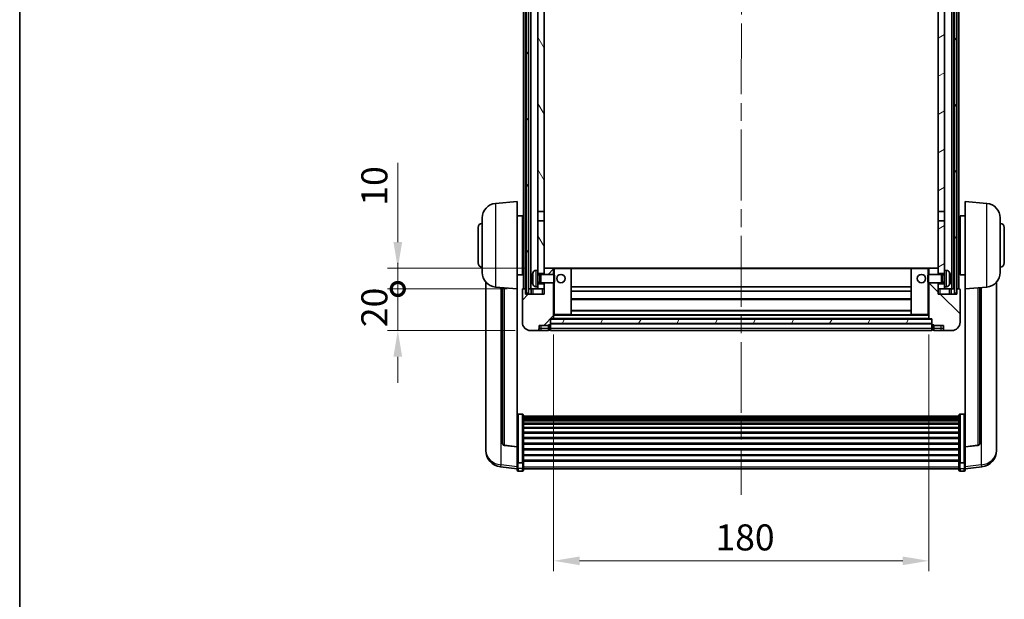
# Model space of a CAD drawing. Units: millimetres. Extents: x 0 to 9845, y 0 to 1686.
# Drawn here: x 2356 to 2828, y 848 to 1127 of the extents above; entities that cross this region are included whole.
import ezdxf

# ---------------------------------------------------------------- set-up
doc = ezdxf.new("R2010")
doc.units = ezdxf.units.MM
doc.header["$LTSCALE"] = 6
doc.linetypes.add('CHAIN', pattern=[0.3543, 0.2362, -0.0295, 0.0591, -0.0295])
doc.layers.get('Defpoints').update_dxf_attribs({"lineweight": 25})
for name, color, linetype, lineweight in [('Border (ISO)', 7, 'Continuous', 35), ('Centerline (ISO)', 131, 'Continuous', 18), ('Dimension (ISO)', 7, 'Continuous', 18), ('Hatch (ISO)', 1, 'Continuous', 18), ('Visible (ISO)', 7, 'Continuous', 35), ('Visible Narrow (ISO)', 7, 'Continuous', 25)]:
    doc.layers.add(name, color=color, linetype=linetype, lineweight=lineweight)
doc.styles.add('Note Text (TK)', font='txt')
doc.dimstyles.new('Default - Method 1b (TK)', dxfattribs={"dimscale": 6, "dimtxt": 2.5, "dimasz": 2.5, "dimexe": 1, "dimexo": 1.5, "dimgap": 1, "dimtad": 1, "dimtoh": 1, "dimrnd": 1e-08, "dimdsep": 46, "dimtxsty": 'Note Text (TK)', "dimcen": 0.09, "dimdle": 5, "dimclrd": 100, "dimclre": 100, "dimclrt": 7, "dimadec": 1, "dimazin": 1, "dimtfac": 1, "dimtmove": 0, "dimatfit": 3, "dimfxl": 1, "dimtolj": 1, "dimlwd": -1, "dimlwe": -1, "dimarcsym": 0})
pattern_1 = [(60, (2283.5, -40), (-13.74815, 7.9375), [])]

# ---------------------------------------------------------------- blocks, each defined once
blk = doc.blocks.new('図面枠 tk図枠')
at = {"layer": 'Border (ISO)'}
blk.add_line((14.5, 289), (14.5, 8), dxfattribs=at)
blk = doc.blocks.new('*D225')
at = {"layer": 'Defpoints', "color": 0}
for p in [(2612.17, 983.11), (2792.17, 983.11), (2792.17, 866.89)]:
    blk.add_point(p, dxfattribs=at)
at = {"layer": 'Dimension (ISO)', "color": 100}
for p, q in [((2612.17, 975.61), (2612.17, 861.89)), ((2792.17, 975.61), (2792.17, 861.89)), ((2624.67, 866.89), (2779.67, 866.89))]:
    blk.add_line(p, q, dxfattribs=at)
for points in [[(2624.67, 868.97), (2624.67, 864.8), (2612.17, 866.89)], [(2779.67, 868.97), (2779.67, 864.8), (2792.17, 866.89)]]:
    blk.add_solid(points, dxfattribs=at)
at = {"layer": 'Dimension (ISO)', "color": 7, "insert": (2689.82, 878.14), "char_height": 12.5, "attachment_point": 4, "style": 'Note Text (TK)'}
blk.add_mtext('\\A1;180', dxfattribs=at)
blk = doc.blocks.new('_DotSmall')
at = {"color": 0, "linetype": 'ByBlock', "const_width": 0.5}
blk.add_lwpolyline([(-0.0625, 0, 1), (0.0625, 0, 1)], format="xyb", close=True, dxfattribs=at)
blk = doc.blocks.new('*D237')
at = {"layer": 'Defpoints', "color": 0}
for p in [(2537.42, 997.41), (2597.42, 997.41), (2601.17, 977.41)]:
    blk.add_point(p, dxfattribs=at)
at = {"layer": 'Dimension (ISO)', "color": 100}
for p, q in [((2537.42, 997.41), (2537.42, 1009.91)), ((2589.92, 997.41), (2532.42, 997.41)), ((2537.42, 977.41), (2537.42, 997.41)), ((2593.67, 977.41), (2532.42, 977.41)), ((2537.42, 964.91), (2537.42, 952.41))]:
    blk.add_line(p, q, dxfattribs=at)
blk.add_solid([(2535.34, 964.91), (2539.51, 964.91), (2537.42, 977.41)], dxfattribs=at)
at = {"layer": 'Dimension (ISO)', "color": 100, "xscale": 12.5, "yscale": 12.5, "zscale": 12.5, "rotation": 270}
blk.add_blockref('_DotSmall', (2537.42, 997.41), dxfattribs=at)
at = {"layer": 'Dimension (ISO)', "color": 7, "insert": (2526.17, 979.1), "char_height": 12.5, "attachment_point": 4, "rotation": 90, "style": 'Note Text (TK)'}
blk.add_mtext('\\A1;20', dxfattribs=at)
blk = doc.blocks.new('*D238')
at = {"layer": 'Defpoints', "color": 0}
for p in [(2537.42, 1007.41), (2606.77, 1007.41), (2597.42, 997.41)]:
    blk.add_point(p, dxfattribs=at)
at = {"layer": 'Dimension (ISO)', "color": 100}
for p, q in [((2537.42, 1019.91), (2537.42, 1058.04)), ((2599.27, 1007.41), (2532.42, 1007.41)), ((2537.42, 997.41), (2537.42, 1007.41)), ((2589.92, 997.41), (2532.42, 997.41)), ((2537.42, 997.41), (2537.42, 984.91))]:
    blk.add_line(p, q, dxfattribs=at)
blk.add_solid([(2535.34, 1019.91), (2539.51, 1019.91), (2537.42, 1007.41)], dxfattribs=at)
at = {"layer": 'Dimension (ISO)', "color": 100, "xscale": 12.5, "yscale": 12.5, "zscale": 12.5, "rotation": 90}
blk.add_blockref('_DotSmall', (2537.42, 997.41), dxfattribs=at)
at = {"layer": 'Dimension (ISO)', "color": 7, "insert": (2526.17, 1037.41), "char_height": 12.5, "attachment_point": 4, "rotation": 90, "style": 'Note Text (TK)'}
blk.add_mtext('\\A1;10', dxfattribs=at)

msp = doc.modelspace()

# ---------------------------------------------------------------- hatches: boundary and pattern name
at = {"layer": 'Hatch (ISO)'}
h = msp.add_hatch(dxfattribs=at)
h.set_pattern_fill('ANSI31', color=256, scale=127, angle=14.999978, style=0)
h.set_pattern_definition(pattern_1)
h.paths.add_polyline_path([(2804.5746, 1314.9124), (2804.5746, 995.4124), (2805.5746, 995.4124), (2805.5746, 1314.9124)])
h.paths.add_polyline_path([(2599.0746, 1314.9124), (2599.0746, 995.4124), (2600.0746, 995.4124), (2600.0746, 1314.9124)])
h = msp.add_hatch(dxfattribs=at)
h.set_pattern_fill('ANSI31', color=256, scale=127, angle=75.000175, style=0)
h.set_pattern_definition([(120.0002, (2283.5, -40), (-13.74813, -7.93754), [])])
h.paths.add_polyline_path([(2604.6746, 999.9124), (2604.6746, 998.4124), (2604.6746, 997.4124), (2607.6746, 997.4124), (2607.6746, 999.9124)])
h.paths.add_polyline_path([(2604.6746, 1006.4124), (2604.6746, 1004.9124), (2607.6746, 1004.9124), (2607.6746, 1007.3124), (2607.6746, 1030.1624), (2604.6746, 1030.1624)])
h.paths.add_polyline_path([(2607.6746, 1267.6624), (2604.6746, 1267.6624), (2604.6746, 1034.6624), (2607.6746, 1034.6624)])
h.paths.add_polyline_path([(2604.6746, 1272.1624), (2607.6746, 1272.1624), (2607.6746, 1314.9124), (2604.6746, 1314.9124)])
h = msp.add_hatch(dxfattribs=at)
h.set_pattern_fill('ANSI31', color=256, scale=127, angle=-14.999978, style=0)
h.set_pattern_definition([(30, (2283.5, -40), (-7.9375, 13.74815), [])])
h.paths.add_polyline_path([(2799.6746, 998.4124), (2799.6746, 999.9124), (2796.6746, 999.9124), (2796.6746, 997.4124), (2799.6746, 997.4124)])
h.paths.add_polyline_path([(2796.6746, 1272.1624), (2799.6746, 1272.1624), (2799.6746, 1314.9124), (2796.6746, 1314.9124)])
h.paths.add_polyline_path([(2799.6746, 1004.9124), (2799.6746, 1006.4124), (2799.6746, 1030.1624), (2796.6746, 1030.1624), (2796.6746, 1007.3124), (2796.6746, 1004.9124)])
h.paths.add_polyline_path([(2796.6746, 1034.6624), (2799.6746, 1034.6624), (2799.6746, 1267.6624), (2796.6746, 1267.6624)])
h = msp.add_hatch(dxfattribs=at)
h.set_pattern_fill('ANSI31', color=256, scale=127, style=0)
h.set_pattern_definition([(45, (2283.5, -40), (-11.22532, 11.22532), [])])
edge = h.paths.add_edge_path()
edge.add_line((2607.6746, 1000.4124), (2607.6746, 999.9124))
edge.add_line((2607.6746, 999.9124), (2607.6746, 997.4124))
edge.add_line((2607.6746, 997.4124), (2607.6746, 994.9124))
edge.add_line((2607.6746, 994.9124), (2598.6746, 994.9124))
edge.add_line((2598.6746, 994.9124), (2598.6746, 997.4124))
edge.add_line((2598.6746, 997.4124), (2597.4246, 997.4124))
edge.add_ellipse((2597.4246, 997.1624), major_axis=(0, 0.25), ratio=1, start_angle=0, end_angle=90)
edge.add_line((2597.1746, 997.1624), (2597.1746, 981.4124))
edge.add_ellipse((2601.1746, 981.4124), major_axis=(-4, 0), ratio=1, start_angle=0, end_angle=90)
edge.add_line((2601.1746, 977.4124), (2604.1746, 977.4124))
edge.add_ellipse((2604.1746, 978.4124), major_axis=(0, -1), ratio=1, start_angle=0, end_angle=90)
edge.add_line((2605.1746, 978.4124), (2605.1746, 979.9124))
edge.add_line((2605.1746, 979.9124), (2609.6746, 979.9124))
edge.add_line((2609.6746, 979.9124), (2609.6746, 980.2124))
edge.add_line((2609.6746, 980.2124), (2610.4246, 980.2124))
edge.add_ellipse((2610.4246, 980.4624), major_axis=(0, -0.25), ratio=1, start_angle=0, end_angle=90)
edge.add_line((2610.6746, 980.4624), (2610.6746, 980.9124))
edge.add_line((2610.6746, 980.9124), (2610.6746, 982.9124))
edge.add_line((2610.6746, 982.9124), (2610.6746, 983.0124))
edge.add_line((2610.6746, 983.0124), (2612.0746, 983.0124))
edge.add_ellipse((2612.0746, 983.1124), major_axis=(0, -0.1), ratio=1, start_angle=0, end_angle=90)
edge.add_line((2612.1746, 983.1124), (2612.1746, 1000.4124))
edge.add_line((2612.1746, 1000.4124), (2607.6746, 1000.4124))
edge = h.paths.add_edge_path()
edge.add_ellipse((2607.7746, 1007.3124), major_axis=(0, 0.1), ratio=1, start_angle=0, end_angle=90)
edge.add_line((2607.6746, 1007.3124), (2607.6746, 1004.9124))
edge.add_line((2607.6746, 1004.9124), (2607.6746, 1004.4124))
edge.add_line((2607.6746, 1004.4124), (2612.1746, 1004.4124))
edge.add_line((2612.1746, 1004.4124), (2612.1746, 1007.3124))
edge.add_ellipse((2612.0746, 1007.3124), major_axis=(0.1, 0), ratio=1, start_angle=0, end_angle=90)
edge.add_line((2612.0746, 1007.4124), (2607.7746, 1007.4124))
h = msp.add_hatch(dxfattribs=at)
h.set_pattern_fill('ANSI31', color=256, scale=127, angle=90.00021, style=0)
h.set_pattern_definition([(135.0002, (2283.5, -40), (-11.22528, -11.22536), [])])
edge = h.paths.add_edge_path()
edge.add_line((2792.1746, 1000.4124), (2792.1746, 983.1124))
edge.add_ellipse((2792.2746, 983.1124), major_axis=(-0.1, 0), ratio=1, start_angle=0, end_angle=90)
edge.add_line((2792.2746, 983.0124), (2793.6746, 983.0124))
edge.add_line((2793.6746, 983.0124), (2793.6746, 982.9124))
edge.add_line((2793.6746, 982.9124), (2793.6746, 980.9124))
edge.add_line((2793.6746, 980.9124), (2793.6746, 980.4624))
edge.add_ellipse((2793.9246, 980.4624), major_axis=(-0.25, 0), ratio=1, start_angle=0, end_angle=90)
edge.add_line((2793.9246, 980.2124), (2794.6746, 980.2124))
edge.add_line((2794.6746, 980.2124), (2794.6746, 979.9124))
edge.add_line((2794.6746, 979.9124), (2799.1746, 979.9124))
edge.add_line((2799.1746, 979.9124), (2799.1746, 978.4124))
edge.add_ellipse((2800.1746, 978.4124), major_axis=(-1, 0), ratio=1, start_angle=0, end_angle=90)
edge.add_line((2800.1746, 977.4124), (2803.1746, 977.4124))
edge.add_ellipse((2803.1746, 981.4124), major_axis=(0, -4), ratio=1, start_angle=0, end_angle=90)
edge.add_line((2807.1746, 981.4124), (2807.1746, 997.1624))
edge.add_ellipse((2806.9246, 997.1624), major_axis=(0.25, 0), ratio=1, start_angle=0, end_angle=90)
edge.add_line((2806.9246, 997.4124), (2805.6746, 997.4124))
edge.add_line((2805.6746, 997.4124), (2805.6746, 994.9124))
edge.add_line((2805.6746, 994.9124), (2796.6746, 994.9124))
edge.add_line((2796.6746, 994.9124), (2796.6746, 997.4124))
edge.add_line((2796.6746, 997.4124), (2796.6746, 999.9124))
edge.add_line((2796.6746, 999.9124), (2796.6746, 1000.4124))
edge.add_line((2796.6746, 1000.4124), (2792.1746, 1000.4124))
edge = h.paths.add_edge_path()
edge.add_ellipse((2796.5746, 1007.3124), major_axis=(0.1, 0), ratio=1, start_angle=0, end_angle=90)
edge.add_line((2796.5746, 1007.4124), (2792.2746, 1007.4124))
edge.add_ellipse((2792.2746, 1007.3124), major_axis=(0, 0.1), ratio=1, start_angle=0, end_angle=90)
edge.add_line((2792.1746, 1007.3124), (2792.1746, 1004.4124))
edge.add_line((2792.1746, 1004.4124), (2796.6746, 1004.4124))
edge.add_line((2796.6746, 1004.4124), (2796.6746, 1004.9124))
edge.add_line((2796.6746, 1004.9124), (2796.6746, 1007.3124))
h = msp.add_hatch(dxfattribs=at)
h.set_pattern_fill('ANSI31', color=256, scale=127, angle=14.999978, style=0)
h.set_pattern_definition(pattern_1)
h.paths.add_polyline_path([(2610.6746, 982.9124), (2610.6746, 980.9124), (2793.6746, 980.9124), (2793.6746, 982.9124)])

# ---------------------------------------------------------------- linework, layer by layer
at = {"layer": 'Centerline (ISO)', "linetype": 'CHAIN', "ltscale": 23.990969}
msp.add_line((2702.3292, 1328.9124), (2702.17, 898.5153), dxfattribs=at)
at = {"layer": 'Visible (ISO)'}
for p, q in [((2597.6746, 997.4124), (2597.6746, 1314.9124)), ((2598.6746, 997.4124), (2598.6746, 1314.9124)), ((2599.0746, 1314.9124), (2599.0746, 995.4124)), ((2600.0746, 995.4124), (2600.0746, 1314.9124)), ((2600.1746, 997.4124), (2600.1746, 1314.9124)), ((2601.1746, 997.4124), (2601.1746, 1314.9124)), ((2803.1746, 997.4124), (2803.1746, 1314.9124)), ((2804.1746, 997.4124), (2804.1746, 1314.9124)), ((2804.5746, 1314.9124), (2804.5746, 995.4124)), ((2805.5746, 995.4124), (2805.5746, 1314.9124)), ((2805.6746, 997.4124), (2805.6746, 1314.9124)), ((2806.6746, 997.4124), (2806.6746, 1314.9124)), ((2604.6746, 1267.6624), (2604.6746, 1034.6624)), ((2607.6746, 1034.6624), (2607.6746, 1267.6624)), ((2796.6746, 1267.6624), (2796.6746, 1034.6624)), ((2799.6746, 1034.6624), (2799.6746, 1267.6624)), ((2584.3145, 1038.506), (2594.6746, 1039.4124)), ((2594.6746, 1039.4124), (2594.6746, 997.4124)), ((2809.6746, 997.4124), (2809.6746, 1039.4124)), ((2820.0347, 1038.506), (2809.6746, 1039.4124)), ((2604.6746, 1034.6624), (2607.6746, 1034.6624)), ((2604.6746, 1030.1624), (2604.6746, 1034.6624)), ((2607.6746, 1034.6624), (2607.6746, 1030.1624)), ((2796.6746, 1034.6624), (2799.6746, 1034.6624)), ((2796.6746, 1030.1624), (2796.6746, 1034.6624)), ((2799.6746, 1034.6624), (2799.6746, 1030.1624)), ((2577.9246, 1005.2922), (2577.9246, 1031.5326)), ((2594.6746, 1032.5624), (2597.1746, 1032.5624)), ((2597.1746, 1004.2624), (2597.1746, 1032.5624)), ((2597.1746, 1030.9124), (2597.6746, 1030.9124)), ((2607.6746, 1030.1624), (2604.6746, 1030.1624)), ((2604.6746, 1030.1624), (2604.6746, 1006.4124)), ((2607.6746, 1004.9124), (2607.6746, 1030.1624)), ((2799.6746, 1030.1624), (2796.6746, 1030.1624)), ((2796.6746, 1030.1624), (2796.6746, 1004.9124)), ((2799.6746, 1006.4124), (2799.6746, 1030.1624)), ((2807.1746, 1030.9124), (2806.6746, 1030.9124)), ((2807.1746, 1032.5624), (2807.1746, 1004.2624)), ((2809.6746, 1032.5624), (2807.1746, 1032.5624)), ((2826.4246, 1031.5326), (2826.4246, 1005.2922)), ((2575.9246, 1009.9124), (2575.9246, 1026.9124)), ((2597.1746, 1025.9124), (2597.6746, 1025.9124)), ((2807.1746, 1025.9124), (2806.6746, 1025.9124)), ((2828.4246, 1026.9124), (2828.4246, 1009.9124)), ((2597.1746, 1010.9124), (2597.6746, 1010.9124)), ((2603.6157, 1006.3198), (2604.6746, 1006.4124)), ((2604.6746, 998.4124), (2604.6746, 1006.4124)), ((2607.7746, 1007.4124), (2607.6746, 1007.4124)), ((2607.6746, 1007.3124), (2607.6746, 1004.4124)), ((2612.0746, 1007.4124), (2607.7746, 1007.4124)), ((2612.6746, 1007.4124), (2612.0746, 1007.4124)), ((2612.1746, 1004.4124), (2612.1746, 1007.3124)), ((2620.5746, 1007.4124), (2612.6746, 1007.4124)), ((2783.7746, 1007.4124), (2620.5746, 1007.4124)), ((2620.6746, 985.1124), (2620.6746, 1007.3124)), ((2783.6746, 1007.3124), (2783.6746, 985.1124)), ((2791.6746, 1007.4124), (2783.7746, 1007.4124)), ((2792.2746, 1007.4124), (2791.6746, 1007.4124)), ((2792.1746, 1007.3124), (2792.1746, 1004.4124)), ((2796.5746, 1007.4124), (2792.2746, 1007.4124)), ((2796.6746, 1007.4124), (2796.5746, 1007.4124)), ((2796.6746, 1004.4124), (2796.6746, 1007.3124)), ((2799.6746, 1006.4124), (2799.6746, 998.4124)), ((2800.7336, 1006.3198), (2799.6746, 1006.4124)), ((2807.1746, 1010.9124), (2806.6746, 1010.9124)), ((2594.6746, 1004.2624), (2597.1746, 1004.2624)), ((2597.1746, 1005.9124), (2597.6746, 1005.9124)), ((2601.9606, 1002.6947), (2601.9606, 1002.1301)), ((2604.6746, 1004.9124), (2607.6746, 1004.9124)), ((2604.6746, 1004.1976), (2605.6452, 1004.1976)), ((2605.6452, 1004.1976), (2606.0746, 1004.4124)), ((2605.6452, 1000.6271), (2605.6452, 1004.1976)), ((2606.0746, 1000.4124), (2606.0746, 1004.4124)), ((2606.0746, 1004.4124), (2612.2451, 1004.4124)), ((2612.2451, 1000.4124), (2612.2451, 1004.4124)), ((2612.6746, 1003.983), (2612.2451, 1004.4124)), ((2612.6746, 1003.983), (2612.6746, 1000.8418)), ((2791.6746, 1003.983), (2792.1041, 1004.4124)), ((2791.6746, 1000.8418), (2791.6746, 1003.983)), ((2792.1041, 1004.4124), (2792.1041, 1000.4124)), ((2798.2746, 1004.4124), (2792.1041, 1004.4124)), ((2796.6746, 1004.9124), (2799.6746, 1004.9124)), ((2798.2746, 1004.4124), (2798.2746, 1000.4124)), ((2798.704, 1004.1976), (2798.2746, 1004.4124)), ((2798.704, 1004.1976), (2798.704, 1000.6271)), ((2799.6746, 1004.1976), (2798.704, 1004.1976)), ((2802.3886, 1002.1301), (2802.3886, 1002.6947)), ((2807.1746, 1005.9124), (2806.6746, 1005.9124)), ((2809.6746, 1004.2624), (2807.1746, 1004.2624)), ((2579.6746, 1000.6621), (2579.6746, 922.7146)), ((2584.3145, 998.3188), (2594.6746, 997.4124)), ((2587.6746, 998.0248), (2587.6746, 923.2882)), ((2594.6746, 921.6975), (2594.6746, 997.4124)), ((2597.1746, 997.1624), (2597.1746, 981.4124)), ((2598.6746, 997.4124), (2597.4246, 997.4124)), ((2598.6746, 994.9124), (2598.6746, 997.4124)), ((2599.0746, 997.4124), (2598.6746, 997.4124)), ((2600.1746, 997.4124), (2600.0746, 997.4124)), ((2601.1746, 997.4124), (2600.1746, 997.4124)), ((2604.6746, 997.4124), (2601.1746, 997.4124)), ((2601.4246, 997.4124), (2601.4246, 994.9124)), ((2603.6157, 998.505), (2604.6746, 998.4124)), ((2604.6746, 1000.6271), (2605.6452, 1000.6271)), ((2607.6746, 999.9124), (2604.6746, 999.9124)), ((2604.6746, 998.4124), (2604.6746, 997.4124)), ((2604.6746, 997.4124), (2607.6746, 997.4124)), ((2605.6452, 1000.6271), (2606.0746, 1000.4124)), ((2606.0746, 1000.4124), (2612.2451, 1000.4124)), ((2607.6746, 1000.4124), (2607.6746, 994.9124)), ((2607.6746, 997.4124), (2607.6746, 999.9124)), ((2612.1746, 983.1124), (2612.1746, 1000.4124)), ((2612.6746, 1000.8418), (2612.2451, 1000.4124)), ((2783.6746, 998.4124), (2620.6746, 998.4124)), ((2791.6746, 1000.8418), (2792.1041, 1000.4124)), ((2798.2746, 1000.4124), (2792.1041, 1000.4124)), ((2792.1746, 1000.4124), (2792.1746, 983.1124)), ((2796.6746, 994.9124), (2796.6746, 1000.4124)), ((2799.6746, 999.9124), (2796.6746, 999.9124)), ((2796.6746, 999.9124), (2796.6746, 997.4124)), ((2796.6746, 997.4124), (2799.6746, 997.4124)), ((2798.704, 1000.6271), (2798.2746, 1000.4124)), ((2799.6746, 1000.6271), (2798.704, 1000.6271)), ((2800.7336, 998.505), (2799.6746, 998.4124)), ((2799.6746, 997.4124), (2799.6746, 998.4124)), ((2803.1746, 997.4124), (2799.6746, 997.4124)), ((2802.9246, 994.9124), (2802.9246, 997.4124)), ((2804.1746, 997.4124), (2803.1746, 997.4124)), ((2804.5746, 997.4124), (2804.1746, 997.4124)), ((2805.6746, 997.4124), (2805.5746, 997.4124)), ((2806.9246, 997.4124), (2805.6746, 997.4124)), ((2805.6746, 997.4124), (2805.6746, 994.9124)), ((2807.1746, 981.4124), (2807.1746, 997.1624)), ((2820.0347, 998.3188), (2809.6746, 997.4124)), ((2809.6746, 997.4124), (2809.6746, 921.6975)), ((2816.6746, 923.2882), (2816.6746, 998.0248)), ((2824.6746, 922.7146), (2824.6746, 1000.6621)), ((2607.6746, 994.9124), (2598.6746, 994.9124)), ((2599.0746, 995.4124), (2600.0746, 995.4124)), ((2783.6746, 996.4124), (2620.6746, 996.4124)), ((2783.6746, 992.4124), (2620.6746, 992.4124)), ((2805.6746, 994.9124), (2796.6746, 994.9124)), ((2804.5746, 995.4124), (2805.5746, 995.4124)), ((2610.6746, 980.4624), (2610.6746, 983.0124)), ((2610.6746, 983.0124), (2612.0746, 983.0124)), ((2610.6746, 982.9124), (2610.6746, 980.9124)), ((2793.6746, 982.9124), (2610.6746, 982.9124)), ((2792.2746, 983.0124), (2612.0746, 983.0124)), ((2612.1746, 985.0124), (2612.6746, 985.0124)), ((2612.6746, 985.0124), (2620.5746, 985.0124)), ((2783.7746, 985.0124), (2620.5746, 985.0124)), ((2783.6746, 987.0124), (2620.6746, 987.0124)), ((2783.7746, 985.0124), (2791.6746, 985.0124)), ((2791.6746, 985.0124), (2792.1746, 985.0124)), ((2792.2746, 983.0124), (2793.6746, 983.0124)), ((2793.6746, 983.0124), (2793.6746, 980.4624)), ((2793.6746, 980.9124), (2793.6746, 982.9124)), ((2605.1746, 978.4124), (2605.1746, 979.9124)), ((2605.1746, 979.9124), (2609.6746, 979.9124)), ((2609.6746, 979.9124), (2609.6746, 980.2124)), ((2609.6746, 980.2124), (2610.4246, 980.2124)), ((2609.6746, 978.4124), (2609.6746, 979.9124)), ((2609.6746, 978.4124), (2609.6746, 977.4124)), ((2610.6746, 980.9124), (2793.6746, 980.9124)), ((2793.6746, 980.8124), (2610.6746, 980.8124)), ((2610.6746, 980.4624), (2610.6746, 978.4124)), ((2610.6746, 977.4124), (2610.6746, 978.4124)), ((2793.6746, 978.4124), (2793.6746, 980.4624)), ((2793.6746, 978.4124), (2793.6746, 977.4124)), ((2793.9246, 980.2124), (2794.6746, 980.2124)), ((2794.6746, 980.2124), (2794.6746, 979.9124)), ((2794.6746, 979.9124), (2799.1746, 979.9124)), ((2794.6746, 979.9124), (2794.6746, 978.4124)), ((2794.6746, 977.4124), (2794.6746, 978.4124)), ((2799.1746, 979.9124), (2799.1746, 978.4124)), ((2601.1746, 977.4124), (2604.1746, 977.4124)), ((2604.1746, 977.4124), (2606.1746, 977.4124)), ((2606.1746, 977.4124), (2609.6746, 977.4124)), ((2610.4246, 977.7124), (2609.6746, 977.7124)), ((2793.6746, 977.4124), (2610.6746, 977.4124)), ((2793.9246, 977.7124), (2794.6746, 977.7124)), ((2794.6746, 977.4124), (2798.1746, 977.4124)), ((2798.1746, 977.4124), (2800.1746, 977.4124)), ((2800.1746, 977.4124), (2803.1746, 977.4124)), ((2597.1746, 937.2762), (2595.1746, 937.2762)), ((2597.6746, 936.7576), (2597.6746, 914.2409)), ((2597.6746, 936.409), (2806.6746, 936.409)), ((2597.6746, 936.1375), (2806.6746, 936.1375)), ((2597.6746, 935.6863), (2806.6746, 935.6863)), ((2806.6746, 914.2409), (2806.6746, 936.7576)), ((2807.1746, 937.2762), (2809.1746, 937.2762)), ((2597.6746, 935.3761), (2806.6746, 935.3761)), ((2597.6746, 934.5061), (2806.6746, 934.5061)), ((2597.6746, 934.1597), (2806.6746, 934.1597)), ((2597.6746, 932.9044), (2806.6746, 932.9044)), ((2597.6746, 932.5253), (2806.6746, 932.5253)), ((2597.6746, 930.9299), (2806.6746, 930.9299)), ((2597.6746, 930.5226), (2806.6746, 930.5226)), ((2597.6746, 928.6424), (2806.6746, 928.6424)), ((2597.6746, 928.2124), (2806.6746, 928.2124)), ((2597.6746, 926.1116), (2806.6746, 926.1116)), ((2579.6746, 920.9297), (2579.6746, 921.6881)), ((2594.6746, 921.5715), (2588.5571, 922.2952)), ((2594.6746, 921.6975), (2594.6746, 921.5715)), ((2594.6746, 921.5715), (2594.6746, 914.9776)), ((2597.6746, 925.6649), (2806.6746, 925.6649)), ((2597.6746, 923.4142), (2806.6746, 923.4142)), ((2597.6746, 922.9575), (2806.6746, 922.9575)), ((2809.6746, 921.5715), (2815.7921, 922.2952)), ((2809.6746, 921.5715), (2809.6746, 921.6975)), ((2809.6746, 914.9776), (2809.6746, 921.5715)), ((2824.6746, 921.6881), (2824.6746, 920.9297)), ((2579.6746, 920.9297), (2579.6746, 919.8936)), ((2597.6746, 920.6324), (2806.6746, 920.6324)), ((2597.6746, 920.1724), (2806.6746, 920.1724)), ((2597.6746, 917.8473), (2806.6746, 917.8473)), ((2597.6746, 917.3906), (2806.6746, 917.3906)), ((2824.6746, 919.8936), (2824.6746, 920.9297)), ((2594.6746, 911.0001), (2586.7253, 911.9501)), ((2594.6746, 914.2409), (2594.6746, 914.9776)), ((2594.6746, 914.2409), (2594.6746, 911.6541)), ((2597.1746, 913.8935), (2595.1746, 913.8935)), ((2597.6746, 915.1399), (2806.6746, 915.1399)), ((2597.6746, 914.7106), (2806.6746, 914.7106)), ((2597.6746, 911.6541), (2597.6746, 914.2409)), ((2806.6746, 914.2409), (2806.6746, 911.6541)), ((2807.1746, 913.8935), (2809.1746, 913.8935)), ((2809.6746, 914.9776), (2809.6746, 914.2409)), ((2809.6746, 911.6541), (2809.6746, 914.2409)), ((2809.6746, 911.0001), (2817.624, 911.9501)), ((2594.6746, 910.5153), (2594.6746, 911.6541)), ((2597.1746, 910.0153), (2595.1746, 910.0153)), ((2597.6746, 911.6541), (2597.6746, 910.5153)), ((2597.6746, 911.0153), (2806.6746, 911.0153)), ((2806.6746, 910.5153), (2806.6746, 911.6541)), ((2807.1746, 910.0153), (2809.1746, 910.0153)), ((2809.6746, 911.6541), (2809.6746, 910.5153))]:
    msp.add_line(p, q, dxfattribs=at)
for centre in [(2615.6746, 1002.4124), (2788.6746, 1002.4124)]:
    msp.add_circle(centre, 2, dxfattribs=at)
for centre, radius, start, end in [((2584.9246, 1031.5326), 7, 95, 180), ((2819.4246, 1031.5326), 7, 0, 85), ((2577.9246, 1026.9124), 2, 90, 180), ((2826.4246, 1026.9124), 2, 0, 90), ((2577.9246, 1009.9124), 2, 180, 270), ((2603.7551, 1004.7258), 1.6, 95, 151.827266), ((2607.7746, 1007.3124), 0.1, 90, 180), ((2612.0746, 1007.3124), 0.1, 0, 90), ((2620.5746, 1007.3124), 0.1, 0, 90), ((2783.7746, 1007.3124), 0.1, 90, 180), ((2792.2746, 1007.3124), 0.1, 90, 180), ((2796.5746, 1007.3124), 0.1, 0, 90), ((2800.5941, 1004.7258), 1.6, 28.172734, 85), ((2826.4246, 1009.9124), 2, 270, 0), ((2584.9246, 1005.2922), 7, 180, 265), ((2602.0852, 1004.5971), 0.1246, 159.960393, 178.185174), ((2608.0746, 1002.4124), 6.5, 151.827266, 159.960393), ((2796.2746, 1002.4124), 6.5, 20.039607, 28.172734), ((2802.264, 1004.5971), 0.1246, 1.814826, 20.039607), ((2819.4246, 1005.2922), 7, 275, 0), ((2597.4246, 997.1624), 0.25, 90, 180), ((2602.0852, 1000.2277), 0.1246, 181.814826, 200.039607), ((2608.0746, 1002.4124), 6.5, 200.039607, 208.172734), ((2603.7551, 1000.099), 1.6, 208.172734, 265), ((2800.5941, 1000.099), 1.6, 275, 331.827266), ((2796.2746, 1002.4124), 6.5, 331.827266, 339.960393), ((2802.264, 1000.2277), 0.1246, 339.960393, 358.185174), ((2806.9246, 997.1624), 0.25, 0, 90), ((2612.0746, 983.1124), 0.1, 270, 0), ((2620.5746, 985.1124), 0.1, 270, 0), ((2783.7746, 985.1124), 0.1, 180, 270), ((2792.2746, 983.1124), 0.1, 180, 270), ((2601.1746, 981.4124), 4, 180, 270), ((2604.1746, 978.4124), 1, 270, 0), ((2610.4246, 980.4624), 0.25, 270, 0), ((2610.4246, 977.9624), 0.25, 270, 0), ((2793.9246, 980.4624), 0.25, 180, 270), ((2793.9246, 977.9624), 0.25, 180, 270), ((2800.1746, 978.4124), 1, 180, 270), ((2803.1746, 981.4124), 4, 270, 0), ((2588.6746, 923.2882), 1, 180, 263.253093), ((2815.6746, 923.2882), 1, 276.746907, 0), ((2587.6746, 919.8936), 8, 180, 263.184806), ((2816.6746, 919.8936), 8, 276.815194, 0), ((2595.1746, 910.5153), 0.5, 180, 270), ((2597.1746, 910.5153), 0.5, 270, 0), ((2807.1746, 910.5153), 0.5, 180, 270), ((2809.1746, 910.5153), 0.5, 270, 0)]:
    msp.add_arc(centre, radius, start, end, dxfattribs=at)
for centre, major_axis, ratio, start_param, end_param in [((2608.0624, 1002.4052), (-3.2829, 5.6083), 0.99488747, 0.69485901, 0.93384331), ((2608.0624, 1002.2728), (-6.4737, 0.5671), 0.05101764, 0.10959827, 0.34858257), ((2608.0624, 1002.552), (-6.4737, -0.5671), 0.05101764, 5.93460274, 6.17358703), ((2608.0624, 1002.4196), (3.2829, 5.6083), 0.99488747, 2.20774935, 2.44673364), ((2796.2869, 1002.4052), (-3.2829, -5.6083), 0.99488747, 2.20774935, 2.44673364), ((2796.2869, 1002.2728), (6.4737, 0.5671), 0.05101764, 5.93460274, 6.17358703), ((2796.2869, 1002.552), (6.4737, -0.5671), 0.05101764, 0.10959827, 0.34858257), ((2796.2869, 1002.4196), (3.2829, -5.6083), 0.99488747, 0.69485901, 0.93384331)]:
    msp.add_ellipse(centre, major_axis=major_axis, ratio=ratio, start_param=start_param, end_param=end_param, dxfattribs=at)
for points, knots in [([(2601.6244, 1002.8004), (2601.62, 1002.8029), (2601.6163, 1002.8137), (2601.6117, 1002.852), (2601.6107, 1002.8794), (2601.6114, 1002.9413), (2601.6131, 1002.9799), (2601.6182, 1003.0519), (2601.6211, 1003.0839), (2601.6244, 1003.1151)], [0, 0, 0, 0, 0.0125039067, 0.0125039067, 0.0250078135, 0.0250078135, 0.0375277995, 0.0375277995, 0.0466766392, 0.0466766392, 0.0466766392, 0.0466766392]), ([(2601.6244, 1001.7097), (2601.62, 1001.751), (2601.6163, 1001.7948), (2601.6117, 1001.8745), (2601.6107, 1001.9104), (2601.6114, 1001.9664), (2601.6131, 1001.9901), (2601.6182, 1002.0161), (2601.6211, 1002.0225), (2601.6244, 1002.0244)], [0, 0, 0, 0, 0.0124997785, 0.0124997785, 0.0249995571, 0.0249995571, 0.0375236714, 0.0375236714, 0.0466766062, 0.0466766062, 0.0466766062, 0.0466766062]), ([(2802.7249, 1003.1151), (2802.7292, 1003.0737), (2802.7329, 1003.03), (2802.7376, 1002.9503), (2802.7385, 1002.9144), (2802.7378, 1002.8584), (2802.7362, 1002.8347), (2802.731, 1002.8087), (2802.7282, 1002.8023), (2802.7249, 1002.8004)], [0, 0, 0, 0, 0.0124997785, 0.0124997785, 0.0249995571, 0.0249995571, 0.0375236714, 0.0375236714, 0.0466766062, 0.0466766062, 0.0466766062, 0.0466766062]), ([(2802.7249, 1002.0244), (2802.7292, 1002.0219), (2802.7329, 1002.0111), (2802.7376, 1001.9728), (2802.7385, 1001.9454), (2802.7378, 1001.8835), (2802.7362, 1001.8449), (2802.731, 1001.7729), (2802.7282, 1001.7409), (2802.7249, 1001.7097)], [0, 0, 0, 0, 0.0125039067, 0.0125039067, 0.0250078135, 0.0250078135, 0.0375277995, 0.0375277995, 0.0466766392, 0.0466766392, 0.0466766392, 0.0466766392]), ([(2594.6746, 936.7576), (2594.6746, 936.7586), (2594.6746, 936.7597), (2594.6749, 936.7984), (2594.679, 936.8358), (2594.695, 936.9089), (2594.7068, 936.9445), (2594.7496, 937.0389), (2594.7882, 937.0937), (2594.8821, 937.1831), (2594.9355, 937.2178), (2595.0517, 937.2643), (2595.1128, 937.2762), (2595.1746, 937.2762)], [-0.0809227639, -0.0809227639, -0.0809227639, -0.0809227639, -0.0805886357, -0.0805886357, -0.0691479127, -0.0691479127, -0.0577655589, -0.0577655589, -0.0376220805, -0.0376220805, -0.0185556094, -0.0185556094, 0, 0, 0, 0]), ([(2597.1746, 937.2762), (2597.2365, 937.2762), (2597.2976, 937.2643), (2597.4137, 937.2178), (2597.4672, 937.1831), (2597.5611, 937.0937), (2597.5996, 937.0389), (2597.6425, 936.9445), (2597.6543, 936.9089), (2597.6702, 936.8358), (2597.6744, 936.7984), (2597.6746, 936.7597), (2597.6746, 936.7586), (2597.6746, 936.7576)], [-0.0807455701, -0.0807455701, -0.0807455701, -0.0807455701, -0.0621538264, -0.0621538264, -0.0430502261, -0.0430502261, -0.0228675214, -0.0228675214, -0.011463002, -0.011463002, 0, 0, 0.0003347789, 0.0003347789, 0.0003347789, 0.0003347789]), ([(2806.6746, 936.7576), (2806.6746, 936.7586), (2806.6746, 936.7597), (2806.6749, 936.7984), (2806.679, 936.8358), (2806.695, 936.9089), (2806.7068, 936.9445), (2806.7496, 937.0389), (2806.7882, 937.0937), (2806.8821, 937.1831), (2806.9355, 937.2178), (2807.0517, 937.2643), (2807.1128, 937.2762), (2807.1746, 937.2762)], [-0.0809227639, -0.0809227639, -0.0809227639, -0.0809227639, -0.0805886357, -0.0805886357, -0.0691479127, -0.0691479127, -0.0577655589, -0.0577655589, -0.0376220805, -0.0376220805, -0.0185556094, -0.0185556094, 0, 0, 0, 0]), ([(2809.6746, 936.7576), (2809.6746, 936.7586), (2809.6746, 936.7597), (2809.6744, 936.7984), (2809.6702, 936.8358), (2809.6543, 936.9089), (2809.6425, 936.9445), (2809.5996, 937.0389), (2809.5611, 937.0937), (2809.4672, 937.1831), (2809.4137, 937.2178), (2809.2976, 937.2643), (2809.2365, 937.2762), (2809.1746, 937.2762)], [-0.0003347789, -0.0003347789, -0.0003347789, -0.0003347789, 0, 0, 0.011463002, 0.011463002, 0.0228675214, 0.0228675214, 0.0430502261, 0.0430502261, 0.0621538264, 0.0621538264, 0.0807455701, 0.0807455701, 0.0807455701, 0.0807455701]), ([(2579.6746, 922.7146), (2579.6746, 922.6376), (2579.6749, 922.5622), (2579.678, 922.0769), (2579.6843, 921.7304), (2579.6843, 921.2332), (2579.678, 921.0472), (2579.6749, 920.9498), (2579.6746, 920.9381), (2579.6746, 920.9297)], [4.535339596, 4.535339596, 4.535339596, 4.535339596, 4.561894963, 4.561894963, 4.711051305, 4.711051305, 4.860207647, 4.860207647, 4.886763014, 4.886763014, 4.886763014, 4.886763014]), ([(2579.6746, 921.6881), (2579.6746, 921.7424), (2579.6749, 921.7993), (2579.6761, 921.9524), (2579.6771, 922.0525), (2579.6782, 922.1577)], [4.5353395957, 4.5353395957, 4.5353395957, 4.5353395957, 4.5618949629, 4.5618949629, 4.6038245845, 4.6038245845, 4.6038245845, 4.6038245845]), ([(2824.6746, 920.9297), (2824.6746, 920.9381), (2824.6743, 920.9498), (2824.6712, 921.0472), (2824.665, 921.2332), (2824.665, 921.7304), (2824.6712, 922.0769), (2824.6743, 922.5622), (2824.6746, 922.6376), (2824.6746, 922.7146)], [4.535339596, 4.535339596, 4.535339596, 4.535339596, 4.561894963, 4.561894963, 4.711051305, 4.711051305, 4.860207647, 4.860207647, 4.886763014, 4.886763014, 4.886763014, 4.886763014]), ([(2824.671, 922.1577), (2824.6721, 922.0525), (2824.6731, 921.9524), (2824.6743, 921.7993), (2824.6746, 921.7424), (2824.6746, 921.6881)], [4.818278025, 4.818278025, 4.818278025, 4.818278025, 4.8602076466, 4.8602076466, 4.8867630138, 4.8867630138, 4.8867630138, 4.8867630138]), ([(2594.6746, 914.2409), (2594.6746, 914.2402), (2594.6746, 914.2394), (2594.6749, 914.2137), (2594.679, 914.1887), (2594.695, 914.1397), (2594.7068, 914.1159), (2594.7496, 914.0527), (2594.7882, 914.016), (2594.8821, 913.956), (2594.9355, 913.9327), (2595.0517, 913.9015), (2595.1128, 913.8935), (2595.1746, 913.8935)], [-0.0003347789, -0.0003347789, -0.0003347789, -0.0003347789, 0, 0, 0.011463002, 0.011463002, 0.0228675214, 0.0228675214, 0.0430502261, 0.0430502261, 0.0621538264, 0.0621538264, 0.0807455701, 0.0807455701, 0.0807455701, 0.0807455701]), ([(2597.6746, 914.2409), (2597.6746, 914.2402), (2597.6746, 914.2394), (2597.6744, 914.2137), (2597.6702, 914.1887), (2597.6543, 914.1397), (2597.6425, 914.1159), (2597.5996, 914.0527), (2597.5611, 914.016), (2597.4672, 913.956), (2597.4137, 913.9327), (2597.2976, 913.9015), (2597.2365, 913.8935), (2597.1746, 913.8935)], [-0.0809227639, -0.0809227639, -0.0809227639, -0.0809227639, -0.0805886357, -0.0805886357, -0.0691479127, -0.0691479127, -0.0577655589, -0.0577655589, -0.0376220805, -0.0376220805, -0.0185556094, -0.0185556094, 0, 0, 0, 0]), ([(2807.1746, 913.8935), (2807.1128, 913.8935), (2807.0517, 913.9015), (2806.9355, 913.9327), (2806.8821, 913.956), (2806.7882, 914.016), (2806.7496, 914.0527), (2806.7068, 914.1159), (2806.695, 914.1397), (2806.679, 914.1887), (2806.6749, 914.2137), (2806.6746, 914.2394), (2806.6746, 914.2402), (2806.6746, 914.2409)], [-0.0807455701, -0.0807455701, -0.0807455701, -0.0807455701, -0.0621538264, -0.0621538264, -0.0430502261, -0.0430502261, -0.0228675214, -0.0228675214, -0.011463002, -0.011463002, 0, 0, 0.0003347789, 0.0003347789, 0.0003347789, 0.0003347789]), ([(2809.6746, 914.2409), (2809.6746, 914.2402), (2809.6746, 914.2394), (2809.6744, 914.2137), (2809.6702, 914.1887), (2809.6543, 914.1397), (2809.6425, 914.1159), (2809.5996, 914.0527), (2809.5611, 914.016), (2809.4672, 913.956), (2809.4137, 913.9327), (2809.2976, 913.9015), (2809.2365, 913.8935), (2809.1746, 913.8935)], [-0.0809227639, -0.0809227639, -0.0809227639, -0.0809227639, -0.0805886357, -0.0805886357, -0.0691479127, -0.0691479127, -0.0577655589, -0.0577655589, -0.0376220805, -0.0376220805, -0.0185556094, -0.0185556094, 0, 0, 0, 0])]:
    msp.add_open_spline(points, degree=3, knots=knots, dxfattribs=at)
at = {"layer": 'Visible Narrow (ISO)'}
for p, q in [((2584.3145, 1038.506), (2584.3145, 998.3188)), ((2820.0347, 998.3188), (2820.0347, 1038.506)), ((2603.6157, 1006.3198), (2603.6157, 998.505)), ((2612.1746, 1007.3124), (2612.6746, 1007.3124)), ((2612.6746, 1007.4124), (2612.6746, 1007.3124)), ((2612.6746, 1007.3124), (2620.5746, 1007.3124)), ((2612.6746, 1003.983), (2612.6746, 1007.3124)), ((2620.5746, 1007.3124), (2620.5746, 1007.4124)), ((2620.5746, 1007.3124), (2620.6746, 1007.3124)), ((2620.5746, 1007.3124), (2620.5746, 985.1124)), ((2783.6746, 1007.1124), (2620.6746, 1007.1124)), ((2783.7746, 1007.3124), (2783.6746, 1007.3124)), ((2783.7746, 1007.4124), (2783.7746, 1007.3124)), ((2783.7746, 1007.3124), (2791.6746, 1007.3124)), ((2783.7746, 985.1124), (2783.7746, 1007.3124)), ((2791.6746, 1007.3124), (2791.6746, 1007.4124)), ((2791.6746, 1007.3124), (2792.1746, 1007.3124)), ((2791.6746, 1007.3124), (2791.6746, 1003.983)), ((2800.7336, 998.505), (2800.7336, 1006.3198)), ((2601.9682, 1004.6398), (2601.9682, 1004.622)), ((2601.9682, 1002.693), (2601.9682, 1002.1318)), ((2602.3447, 999.3435), (2602.3447, 1005.4813)), ((2802.0046, 1005.4813), (2802.0046, 999.3435)), ((2802.3811, 1004.622), (2802.3811, 1004.6398)), ((2802.3811, 1002.1318), (2802.3811, 1002.693)), ((2586.9774, 912.9918), (2586.9774, 998.0858)), ((2588.5875, 922.4176), (2588.5875, 997.945)), ((2601.9682, 1000.2028), (2601.9682, 1000.185)), ((2602.4246, 994.9124), (2602.4246, 997.4124)), ((2606.6746, 997.4124), (2606.6746, 994.9124)), ((2612.6746, 985.1124), (2612.6746, 1000.8418)), ((2791.6746, 1000.8418), (2791.6746, 985.1124)), ((2797.6746, 994.9124), (2797.6746, 997.4124)), ((2801.9246, 997.4124), (2801.9246, 994.9124)), ((2802.3811, 1000.185), (2802.3811, 1000.2028)), ((2815.7618, 997.945), (2815.7618, 922.4176)), ((2817.3719, 998.0858), (2817.3719, 912.9918)), ((2783.6746, 992.7124), (2620.6746, 992.7124)), ((2612.6746, 985.1124), (2612.1746, 985.1124)), ((2792.1746, 984.7124), (2612.1746, 984.7124)), ((2792.1746, 983.3124), (2612.1746, 983.3124)), ((2612.6746, 985.1124), (2612.6746, 985.0124)), ((2620.5746, 985.1124), (2612.6746, 985.1124)), ((2620.5746, 985.1124), (2620.6746, 985.1124)), ((2620.5746, 985.0124), (2620.5746, 985.1124)), ((2783.6746, 986.7124), (2620.6746, 986.7124)), ((2783.6746, 985.1124), (2783.7746, 985.1124)), ((2783.7746, 985.1124), (2783.7746, 985.0124)), ((2791.6746, 985.1124), (2783.7746, 985.1124)), ((2791.6746, 985.0124), (2791.6746, 985.1124)), ((2792.1746, 985.1124), (2791.6746, 985.1124)), ((2606.1746, 978.4124), (2605.1746, 978.4124)), ((2606.1746, 978.4124), (2606.1746, 979.9124)), ((2609.6746, 978.4124), (2606.1746, 978.4124)), ((2606.1746, 977.4124), (2606.1746, 978.4124)), ((2610.4246, 978.4124), (2609.6746, 978.4124)), ((2610.4246, 980.2124), (2610.4246, 978.4124)), ((2610.6746, 978.4124), (2610.4246, 978.4124)), ((2610.4246, 977.7124), (2610.4246, 978.4124)), ((2793.6746, 980.5124), (2610.6746, 980.5124)), ((2793.6746, 978.4124), (2610.6746, 978.4124)), ((2793.6746, 978.4124), (2793.9246, 978.4124)), ((2793.9246, 978.4124), (2793.9246, 980.2124)), ((2793.9246, 978.4124), (2794.6746, 978.4124)), ((2793.9246, 978.4124), (2793.9246, 977.7124)), ((2798.1746, 978.4124), (2794.6746, 978.4124)), ((2798.1746, 978.4124), (2798.1746, 979.9124)), ((2798.1746, 977.4124), (2798.1746, 978.4124)), ((2799.1746, 978.4124), (2798.1746, 978.4124)), ((2595.1746, 937.2762), (2595.1746, 913.8935)), ((2597.1746, 913.8935), (2597.1746, 937.2762)), ((2807.1746, 937.2762), (2807.1746, 913.8935)), ((2809.1746, 913.8935), (2809.1746, 937.2762)), ((2594.6746, 921.6975), (2588.5875, 922.4176)), ((2815.7618, 922.4176), (2809.6746, 921.6975)), ((2594.6746, 912.0719), (2586.9774, 912.9918)), ((2595.1746, 911.2211), (2595.1746, 913.8935)), ((2597.1746, 913.8935), (2597.1746, 911.2211)), ((2597.6746, 912.0871), (2806.6746, 912.0871)), ((2807.1746, 911.2211), (2807.1746, 913.8935)), ((2809.1746, 913.8935), (2809.1746, 911.2211)), ((2817.3719, 912.9918), (2809.6746, 912.0719)), ((2595.1746, 911.2211), (2595.1746, 910.0153)), ((2597.1746, 911.2211), (2595.1746, 911.2211)), ((2597.1746, 910.0153), (2597.1746, 911.2211)), ((2807.1746, 911.2211), (2807.1746, 910.0153)), ((2807.1746, 911.2211), (2809.1746, 911.2211)), ((2809.1746, 910.0153), (2809.1746, 911.2211))]:
    msp.add_line(p, q, dxfattribs=at)
for centre, major_axis, ratio, start_param, end_param in [((2588.6746, 923.2882), (-1, 0), 0.87395333, 0, 1.48352986), ((2588.6746, 923.2882), (-0.1175, -0.9931), 0.03247717, 0, 0.50569546), ((2815.6746, 923.2882), (1, 0), 0.87395333, 4.79965544, 6.28318531), ((2815.6746, 923.2882), (0.1175, -0.9931), 0.03247717, 5.77748985, 6.28318531), ((2587.6746, 919.8936), (-8, 0), 0.8660254, 0, 1.48352986), ((2816.6746, 919.8936), (8, 0), 0.8660254, 4.79965544, 6.28318531), ((2587.6746, 919.8936), (-0.9493, -7.9435), 0.03178074, 0, 0.52169351), ((2816.6746, 919.8936), (0.9493, -7.9435), 0.03178074, 5.7614918, 6.28318531), ((2595.1746, 911.6541), (-0.5, 0), 0.8660254, 0, 1.57079633), ((2597.1746, 911.6541), (0.5, 0), 0.8660254, 4.71238898, 6.28318531), ((2807.1746, 911.6541), (-0.5, 0), 0.8660254, 0, 1.57079633), ((2809.1746, 911.6541), (0.5, 0), 0.8660254, 4.71238898, 6.28318531)]:
    msp.add_ellipse(centre, major_axis=major_axis, ratio=ratio, start_param=start_param, end_param=end_param, dxfattribs=at)

# ---------------------------------------------------------------- block references
at = {"xscale": 5, "yscale": 5, "zscale": 5}
msp.add_blockref('図面枠 tk図枠', (2283.5, -40), dxfattribs=at)

# ---------------------------------------------------------------- dimensions: what is measured, and where the dimension line sits
at = {"layer": 'Dimension (ISO)', "color": 100}
for base, p1, p2, override, picture, middle in [((2537.4246, 1007.4124), (2597.4246, 997.4124), (2606.7746, 1007.4124), {"dimscale": 0, "dimtxt": 12.5, "dimasz": 12.5, "dimexe": 5, "dimexo": 7.5, "dimgap": 5, "dimtoh": 0, "dimdec": 2, "dimblk1": 'DotSmall', "dimsah": 1, "dimcen": 0.45, "dimdle": 0, "dimtol": 0, "dimlim": 0, "dimtp": 0, "dimtm": 0, "dimtdec": 2, "dimtofl": 1, "dimatfit": 1}, '*D238', (2537.4246, 1045.2249)), ((2537.4246, 997.4124), (2601.1746, 977.4124), (2597.4246, 997.4124), {"dimscale": 0, "dimtxt": 12.5, "dimasz": 12.5, "dimexe": 5, "dimexo": 7.5, "dimgap": 5, "dimtoh": 0, "dimdec": 2, "dimblk2": 'DotSmall', "dimsah": 1, "dimcen": 0.45, "dimdle": 0, "dimtol": 0, "dimlim": 0, "dimtp": 0, "dimtm": 0, "dimtdec": 2, "dimtofl": 1, "dimatfit": 1}, '*D237', (2537.4246, 987.4124))]:
    dim = msp.add_linear_dim(base=base, p1=p1, p2=p2, angle=90, dimstyle='Default - Method 1b (TK)', override=override, dxfattribs=at)
    dim.commit()
    dim.dimension.update_dxf_attribs({"geometry": picture, "text_midpoint": middle, "dimtype": 160})
dim = msp.add_linear_dim(base=(2792.1746, 866.8861), p1=(2612.1746, 983.1124), p2=(2792.1746, 983.1124), dimstyle='Default - Method 1b (TK)', override={"dimscale": 0, "dimtxt": 12.5, "dimasz": 12.5, "dimexe": 5, "dimexo": 7.5, "dimgap": 5, "dimtoh": 0, "dimdec": 2, "dimcen": 0.45, "dimtol": 0, "dimlim": 0, "dimtp": 0, "dimtm": 0, "dimtdec": 2, "dimtofl": 0, "dimatfit": 1}, dxfattribs=at)
dim.commit()
dim.dimension.update_dxf_attribs({"geometry": '*D225', "text_midpoint": (2702.1746, 866.8861), "dimtype": 160})

doc.saveas('drawing.dxf')
